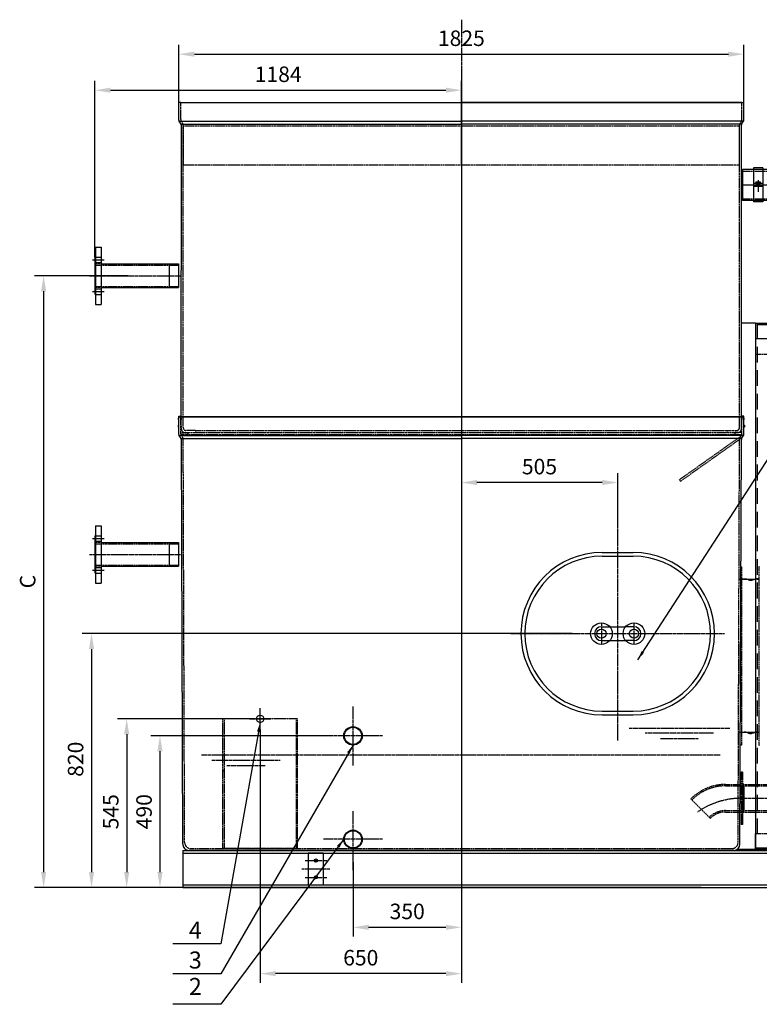
# Model space of a CAD drawing. Units: millimetres. Extents: x 153809 to 189092, y 43411 to 57136.
# Drawn here: x 153809 to 156199, y 53818 to 56998 of the extents above; entities that cross this region are included whole.
import ezdxf
from ezdxf.enums import TextEntityAlignment as Align

# ---------------------------------------------------------------- set-up
doc = ezdxf.new("R2010")
doc.units = ezdxf.units.MM
doc.header["$LTSCALE"] = 0.4
doc.linetypes.add('CENTRO2', pattern=[28.575, 19.05, -3.175, 3.175, -3.175])
doc.linetypes.add('TRAZOS2', pattern=[9.525, 6.35, -3.175])
for name, color, linetype in [('Anotaciones Medias', 3, 'Continuous'), ('Cajetín Fino', 5, 'Continuous'), ('Contornos Ocultos', 6, 'TRAZOS2'), ('Contornos Vistos', 4, 'Continuous'), ('Cotas', 2, 'Continuous'), ('Ejes', 2, 'CENTRO2')]:
    doc.layers.add(name, color=color, linetype=linetype)
doc.styles.add('DIN 2', font='arial.ttf')
doc.styles.add('UNE00', font='romans.shx', dxfattribs={"width": 0.9})
doc.dimstyles.new('UNE', dxfattribs={"dimscale": 0, "dimtxt": 2.5, "dimasz": 2.5, "dimexe": 1.5, "dimexo": 0, "dimgap": 1, "dimtad": 1, "dimrnd": 1.38778e-17, "dimdsep": 46, "dimtxsty": 'UNE00', "dimcen": 2.5, "dimclrd": 256, "dimclre": 256, "dimclrt": 256, "dimazin": 0, "dimtfac": 1, "dimtmove": 0, "dimatfit": 3, "dimfxl": 1, "dimlwd": -1, "dimlwe": -1, "dimarcsym": 0})

# ---------------------------------------------------------------- blocks, each defined once
blk = doc.blocks.new('*D106')
at = {"layer": 'Cotas', "transparency": 16777216}
for p, q in [((155594.1, 55015.4), (154011.5, 55015.4)), ((154041.5, 54965.4), (154041.5, 54245.4)), ((154336.2, 54195.4), (154011.5, 54195.4))]:
    blk.add_line(p, q, dxfattribs=at)
for points in [[(154033.2, 54965.4), (154049.8, 54965.4), (154041.5, 55015.4)], [(154033.2, 54245.4), (154049.8, 54245.4), (154041.5, 54195.4)]]:
    blk.add_solid(points, dxfattribs=at)
at = {"layer": 'Defpoints', "color": 0, "transparency": 16777216}
for p in [(155594.1, 55015.4), (154041.5, 54195.4), (154336.2, 54195.4)]:
    blk.add_point(p, dxfattribs=at)
at = {"layer": 'Cotas', "transparency": 16777216, "insert": (153996.5, 54609.8), "char_height": 50, "attachment_point": 5, "rotation": 90, "style": 'UNE00'}
blk.add_mtext('820', dxfattribs=at)
blk = doc.blocks.new('*D107')
at = {"layer": 'Cotas', "transparency": 16777216}
for p, q in [((154886.2, 54277.9), (154886.2, 54036.9)), ((155236.2, 54277.9), (155236.2, 54036.9)), ((155186.2, 54066.9), (154936.2, 54066.9))]:
    blk.add_line(p, q, dxfattribs=at)
for points in [[(154936.2, 54075.3), (154936.2, 54058.6), (154886.2, 54066.9)], [(155186.2, 54075.3), (155186.2, 54058.6), (155236.2, 54066.9)]]:
    blk.add_solid(points, dxfattribs=at)
at = {"layer": 'Defpoints', "color": 0, "transparency": 16777216}
for p in [(154886.2, 54277.9), (155236.2, 54277.9), (154886.2, 54066.9)]:
    blk.add_point(p, dxfattribs=at)
at = {"layer": 'Cotas', "transparency": 16777216, "insert": (155061.2, 54111.9), "char_height": 50, "attachment_point": 5, "style": 'UNE00'}
blk.add_mtext('350', dxfattribs=at)
blk = doc.blocks.new('*D110')
at = {"layer": 'Cotas', "transparency": 16777216}
for p, q in [((154586.2, 54705.6), (154586.2, 53887.4)), ((155236.2, 54195.4), (155236.2, 53887.4)), ((155186.2, 53917.4), (154636.2, 53917.4))]:
    blk.add_line(p, q, dxfattribs=at)
for points in [[(154636.2, 53925.7), (154636.2, 53909.1), (154586.2, 53917.4)], [(155186.2, 53925.7), (155186.2, 53909.1), (155236.2, 53917.4)]]:
    blk.add_solid(points, dxfattribs=at)
at = {"layer": 'Defpoints', "color": 0, "transparency": 16777216}
for p in [(154586.2, 54705.6), (155236.2, 54195.4), (154586.2, 53917.4)]:
    blk.add_point(p, dxfattribs=at)
at = {"layer": 'Cotas', "transparency": 16777216, "insert": (154911.2, 53962.4), "char_height": 50, "attachment_point": 5, "style": 'UNE00'}
blk.add_mtext('650', dxfattribs=at)
blk = doc.blocks.new('A$C28890DE2')
at = {"layer": 'Anotaciones Medias'}
for p, q in [((-1650, 1700), (-1695.2, 1700)), ((-1650, 1700), (-1650, 0)), ((-1650, 1700), (-1600, 1700)), ((-1600, 1700), (0, 1700)), ((-50, 1700), (0, 1700)), ((-50, 1650), (0, 1700)), ((0, 1700), (0, 50)), ((-1650, 1650), (-50, 1650)), ((-50, 1650), (-50, 5)), ((-1650, 0), (-1650, 50)), ((-5, 50), (-5, 5)), ((0, 50), (0, 0)), ((-1650, 5), (-50, 5)), ((-50, 5), (-50, 0)), ((-5, 5), (-50, 5))]:
    blk.add_line(p, q, dxfattribs=at)
at = {"layer": 'Contornos Ocultos', "ltscale": 20}
for p, q in [((-1645, 1700), (-1645, 52)), ((-1645, 1695), (0, 1695)), ((-5, 1700), (-5, 50))]:
    blk.add_line(p, q, dxfattribs=at)
at = {"layer": 'Contornos Ocultos'}
for p, q in [((-1650, 1600), (-50, 1600)), ((-1650, 52), (-50, 52))]:
    blk.add_line(p, q, dxfattribs=at)
blk = doc.blocks.new('Puerta Inox 600x500')
at = {"layer": 'Anotaciones Medias'}
for p, q in [((-50, 262.5), (50, 262.5)), ((-50, 250), (50, 250)), ((-52.5, 22.5), (-25.7, 22.5)), ((-25.7, 22.5), (25.7, 22.5)), ((52.5, 22.5), (25.7, 22.5)), ((-52.5, -22.5), (-25.7, -22.5)), ((-25.7, -22.5), (25.7, -22.5)), ((52.5, -22.5), (25.7, -22.5)), ((-50, -250), (50, -250)), ((-50, -262.5), (50, -262.5))]:
    blk.add_line(p, q, dxfattribs=at)
for centre, radius in [((-52.5, 0), 35), ((52.5, 0), 35), ((-52.5, 0), 15), ((52.5, 0), 15)]:
    blk.add_circle(centre, radius, dxfattribs=at)
for centre, radius, start, end in [((-50, 0), 262.5, 90, 270), ((50, 0), 262.5, 270, 90), ((-50, 0), 250, 90, 270), ((50, 0), 250, 270, 90), ((-52.5, 0), 22.5, 90, 270), ((52.5, 0), 22.5, 270, 90)]:
    blk.add_arc(centre, radius, start, end, dxfattribs=at)
at = {"layer": 'Ejes'}
for p, q in [((0, -345.5), (0, 345.5)), ((-52.5, 32.5), (-52.5, -32.5)), ((52.5, 32.5), (52.5, -32.5)), ((-345.5, 0), (345.5, 0))]:
    blk.add_line(p, q, dxfattribs=at)
blk = doc.blocks.new('*D149')
at = {"layer": 'Cotas', "transparency": 16777216}
for p, q in [((154551.4, 54740.4), (154125.1, 54740.4)), ((154155.1, 54690.4), (154155.1, 54245.4)), ((156011.2, 54195.4), (154125.1, 54195.4))]:
    blk.add_line(p, q, dxfattribs=at)
for points in [[(154146.7, 54690.4), (154163.4, 54690.4), (154155.1, 54740.4)], [(154146.7, 54245.4), (154163.4, 54245.4), (154155.1, 54195.4)]]:
    blk.add_solid(points, dxfattribs=at)
at = {"layer": 'Defpoints', "color": 0, "transparency": 16777216}
for p in [(154551.4, 54740.4), (154155.1, 54195.4), (156011.2, 54195.4)]:
    blk.add_point(p, dxfattribs=at)
at = {"layer": 'Cotas', "transparency": 16777216, "insert": (154110.1, 54440.2), "char_height": 50, "attachment_point": 5, "rotation": 90, "style": 'UNE00'}
blk.add_mtext('545', dxfattribs=at)
blk = doc.blocks.new('A$C0CDF0CF2')
at = {"layer": 'Contornos Ocultos'}
for p, q in [((0, 420), (240, 420)), ((0, 0), (0, 420)), ((4, 420), (4, 0)), ((236, 420), (236, 0)), ((240, 420), (240, 0)), ((4, 250), (0, 250)), ((236, 250), (240, 250)), ((240, 0), (0, 0))]:
    blk.add_line(p, q, dxfattribs=at)
blk = doc.blocks.new('*D151')
at = {"layer": 'Cotas', "transparency": 16777216}
for p, q in [((154790.9, 54685.4), (154232.6, 54685.4)), ((154262.6, 54635.4), (154262.6, 54245.4)), ((154790.9, 54195.4), (154232.6, 54195.4))]:
    blk.add_line(p, q, dxfattribs=at)
for points in [[(154254.2, 54635.4), (154270.9, 54635.4), (154262.6, 54685.4)], [(154254.2, 54245.4), (154270.9, 54245.4), (154262.6, 54195.4)]]:
    blk.add_solid(points, dxfattribs=at)
at = {"layer": 'Defpoints', "color": 0, "transparency": 16777216}
for p in [(154790.9, 54685.4), (154262.6, 54195.4), (154790.9, 54195.4)]:
    blk.add_point(p, dxfattribs=at)
at = {"layer": 'Cotas', "transparency": 16777216, "insert": (154217.6, 54440.4), "char_height": 50, "attachment_point": 5, "rotation": 90, "style": 'UNE00'}
blk.add_mtext('490', dxfattribs=at)
blk = doc.blocks.new('*D183')
at = {"layer": 'Cotas', "transparency": 16777216}
for p, q in [((357.9, -1714.9), (-1224.7, -1714.9)), ((-1194.7, -1764.9), (-1194.7, -2484.9)), ((-900, -2534.9), (-1224.7, -2534.9))]:
    blk.add_line(p, q, dxfattribs=at)
for points in [[(-1203, -1764.9), (-1186.3, -1764.9), (-1194.7, -1714.9)], [(-1203, -2484.9), (-1186.3, -2484.9), (-1194.7, -2534.9)]]:
    blk.add_solid(points, dxfattribs=at)
at = {"layer": 'Defpoints', "color": 0, "transparency": 16777216}
for p in [(357.9, -1714.9), (-1194.7, -2534.9), (-900, -2534.9)]:
    blk.add_point(p, dxfattribs=at)
at = {"layer": 'Cotas', "transparency": 16777216, "insert": (-1239.7, -2120.5), "char_height": 50, "attachment_point": 5, "rotation": 90, "style": 'UNE00'}
blk.add_mtext('820', dxfattribs=at)
blk = doc.blocks.new('*D184')
at = {"layer": 'Cotas', "transparency": 16777216}
for p, q in [((0, -362.7), (0, -1256.9)), ((505, -1369.5), (505, -1196.9)), ((455, -1226.9), (50, -1226.9))]:
    blk.add_line(p, q, dxfattribs=at)
for points in [[(50, -1218.5), (50, -1235.2), (0, -1226.9)], [(455, -1218.5), (455, -1235.2), (505, -1226.9)]]:
    blk.add_solid(points, dxfattribs=at)
at = {"layer": 'Defpoints', "color": 0, "transparency": 16777216}
for p in [(0, -362.7), (0, -1226.9), (505, -1369.5)]:
    blk.add_point(p, dxfattribs=at)
at = {"layer": 'Cotas', "transparency": 16777216, "insert": (252.3, -1181.9), "char_height": 50, "attachment_point": 5, "style": 'UNE00'}
blk.add_mtext('505', dxfattribs=at)
blk = doc.blocks.new('*D185')
at = {"layer": 'Cotas', "transparency": 16777216}
for p, q in [((-1183.5, -498.9), (-1183.5, 70.1)), ((0, -200.9), (0, 70.1)), ((-1133.5, 40.1), (-50, 40.1))]:
    blk.add_line(p, q, dxfattribs=at)
for points in [[(-1133.5, 48.4), (-1133.5, 31.8), (-1183.5, 40.1)], [(-50, 48.4), (-50, 31.8), (0, 40.1)]]:
    blk.add_solid(points, dxfattribs=at)
at = {"layer": 'Defpoints', "color": 0, "transparency": 16777216}
for p in [(0, 40.1), (0, -200.9), (-1183.5, -498.9)]:
    blk.add_point(p, dxfattribs=at)
at = {"layer": 'Cotas', "transparency": 16777216, "insert": (-591.8, 85.1), "char_height": 50, "attachment_point": 5, "style": 'UNE00'}
blk.add_mtext('1184', dxfattribs=at)
blk = doc.blocks.new('TO-M8')
at = {"layer": 'Anotaciones Medias'}
for p, q in [((-5.5, 5.5), (-5.5, -5.5)), ((-4.8, 7.2), (0, 7.2)), ((-4.8, 3.8), (0, 3.8)), ((0, 7.2), (0, -7.2)), ((-4.8, -3.8), (0, -3.8)), ((-4.8, -7.2), (0, -7.2))]:
    blk.add_line(p, q, dxfattribs=at)
for centre, radius, start, end in [((-3, 5.5), 2.48, 136.3972, 223.6028), ((5.2, 0), 10.7, 159.3903, 200.6097), ((-3, -5.5), 2.48, 136.3972, 223.6028)]:
    blk.add_arc(centre, radius, start, end, dxfattribs=at)
blk = doc.blocks.new('A$C2C0C672A')
at = {"layer": 'Anotaciones Medias'}
for p, q in [((-200, 50), (-166, 50)), ((-200, 50), (-200, -50)), ((-166, 55), (-166, -55)), ((-166, 55), (-136, 55)), ((-166, 50), (-136, 50)), ((-136, 55), (-136, -55)), ((-136, 50), (-65.3, 50)), ((-65.3, 55), (-35.3, 55)), ((-65.3, 55), (-65.3, -55)), ((-65.3, 50), (-35.3, 50)), ((-35.3, 55), (-35.3, -55)), ((-35.3, 50), (0, 50)), ((0, 50), (0, -50)), ((0, 0), (-200, 0)), ((-166, 5), (-136, 5)), ((-65.3, 5), (-35.3, 5)), ((-166, -5), (-136, -5)), ((-65.3, -5), (-35.3, -5)), ((-200, -50), (-166, -50)), ((-166, -50), (-136, -50)), ((-166, -55), (-136, -55)), ((-136, -50), (-65.3, -50)), ((-65.3, -50), (-35.3, -50)), ((-65.3, -55), (-35.3, -55)), ((-35.3, -50), (0, -50))]:
    blk.add_line(p, q, dxfattribs=at)
at = {"layer": 'Ejes'}
for p, q in [((-151, 15.9), (-151, -22)), ((-50.3, 15.9), (-50.3, -22))]:
    blk.add_line(p, q, dxfattribs=at)
at = {"layer": 'Anotaciones Medias', "rotation": 270}
for p in [(-151, 5), (-50.3, 5)]:
    blk.add_blockref('TO-M8', p, dxfattribs=at)
blk = doc.blocks.new('A$C4A062AC3')
at = {"layer": 'Contornos Ocultos'}
for p, q in [((-903, -20), (-995.8, -20)), ((-995.8, -20), (-995.8, -110)), ((-903, -110), (-995.8, -110))]:
    blk.add_line(p, q, dxfattribs=at)
at = {"layer": 'Anotaciones Medias'}
blk.add_blockref('A$C2C0C672A', (-908, -65), dxfattribs=at)
blk = doc.blocks.new('*D186')
at = {"layer": 'Cotas', "transparency": 16777216}
for p, q in [((-1076.7, -558.9), (-1379.4, -558.9)), ((-1349.4, -608.9), (-1349.4, -2484.9)), ((-1062.3, -2534.9), (-1379.4, -2534.9))]:
    blk.add_line(p, q, dxfattribs=at)
for points in [[(-1357.7, -608.9), (-1341.1, -608.9), (-1349.4, -558.9)], [(-1357.7, -2484.9), (-1341.1, -2484.9), (-1349.4, -2534.9)]]:
    blk.add_solid(points, dxfattribs=at)
at = {"layer": 'Defpoints', "color": 0, "transparency": 16777216}
for p in [(-1076.7, -558.9), (-1349.4, -2534.9), (-1062.3, -2534.9)]:
    blk.add_point(p, dxfattribs=at)
at = {"layer": 'Cotas', "transparency": 16777216, "insert": (-1394.4, -1546.9), "char_height": 50, "attachment_point": 5, "rotation": 90, "style": 'UNE00'}
blk.add_mtext('C', dxfattribs=at)
blk = doc.blocks.new('*D187')
at = {"layer": 'Cotas', "transparency": 16777216}
for p, q in [((-912.5, -48.2), (-912.5, 186.4)), ((912.5, -48.2), (912.5, 186.4)), ((-862.5, 156.4), (862.5, 156.4))]:
    blk.add_line(p, q, dxfattribs=at)
for points in [[(-862.5, 164.7), (-862.5, 148.1), (-912.5, 156.4)], [(862.5, 164.7), (862.5, 148.1), (912.5, 156.4)]]:
    blk.add_solid(points, dxfattribs=at)
at = {"layer": 'Defpoints', "color": 0, "transparency": 16777216}
for p in [(912.5, 156.4), (-912.5, -48.2), (912.5, -48.2)]:
    blk.add_point(p, dxfattribs=at)
at = {"layer": 'Cotas', "transparency": 16777216, "insert": (0, 201.4), "char_height": 50, "attachment_point": 5, "style": 'UNE00'}
blk.add_mtext('1825', dxfattribs=at)
blk = doc.blocks.new('A$C28C4722F')
at = {"layer": 'Anotaciones Medias'}
for p, q in [((238, 92.5), (220, 92.5)), ((220, 92.5), (220, -92.5)), ((238, 92.5), (238, -92.5)), ((-30, 38), (-30, -38)), ((220, 38), (-30, 38)), ((0, 38), (0, -38)), ((240, 60), (238, 60)), ((240, 60), (240, -60)), ((220, -38), (-30, -38)), ((240, -60), (238, -60)), ((238, -92.5), (220, -92.5))]:
    blk.add_line(p, q, dxfattribs=at)
at = {"layer": 'Contornos Ocultos'}
for p, q in [((238, 34.4), (-30, 34.4)), ((238, 60.3), (220, 60.3)), ((238, 42.3), (220, 42.3)), ((220, 38), (238, 38)), ((238, -34.4), (-30, -34.4)), ((220, -38), (238, -38)), ((238, -42.3), (220, -42.3)), ((238, -60.3), (220, -60.3))]:
    blk.add_line(p, q, dxfattribs=at)
at = {"layer": 'Ejes'}
for p, q in [((248, 51.3), (210, 51.3)), ((257.8, 0), (-40, 0)), ((248, -51.3), (210, -51.3))]:
    blk.add_line(p, q, dxfattribs=at)
blk = doc.blocks.new('A$C0FB14244')
at = {"layer": 'Anotaciones Medias'}
for p in [(1779.5, 1060), (1779.5, 160)]:
    blk.add_blockref('A$C28C4722F', p, dxfattribs=at)
blk = doc.blocks.new('A$C53F16DE8')
at = {"layer": 'Contornos Ocultos'}
for p, q in [((903.678, -2161.949), (903.678, -2330.932)), ((908.678, -2161.949), (903.678, -2161.949)), ((908.678, -2161.949), (908.678, -2330.932)), ((853.678, -2201.991), (903.678, -2201.991)), ((853.678, -2206.441), (903.678, -2206.441)), ((908.678, -2201.991), (1099.251, -2201.991)), ((908.678, -2206.441), (1099.251, -2206.441)), ((804.145, -2311.408), (741.283, -2248.546)), ((853.678, -2286.441), (903.678, -2286.441)), ((908.678, -2286.441), (1099.251, -2286.441)), ((853.678, -2290.891), (903.678, -2290.891)), ((908.678, -2290.891), (1099.251, -2290.891)), ((908.678, -2330.932), (903.678, -2330.932))]:
    blk.add_line(p, q, dxfattribs=at)
for centre, radius in [((853.678, -2360.941), 158.95), ((853.678, -2359.593), 153.152), ((853.678, -2362.288), 75.848), ((853.678, -2360.941), 70.05)]:
    blk.add_arc(centre, radius, 90, 135, dxfattribs=at)
at = {"layer": 'Cotas'}
for p, q in [((908.678, -2198.125), (912.543, -2201.991)), ((909.451, -2201.991), (909.451, -2290.891)), ((910.997, -2201.991), (910.997, -2290.891)), ((912.543, -2201.991), (912.543, -2290.891)), ((912.543, -2290.891), (908.678, -2294.756))]:
    blk.add_line(p, q, dxfattribs=at)
for points in [[(908.678, -2198.125), (908.678, -2201.991), (912.543, -2201.991)], [(908.678, -2290.891), (908.678, -2294.756), (912.543, -2290.891)]]:
    blk.add_solid(points, dxfattribs=at)
at = {"layer": 'Ejes'}
blk.add_line((903.538, -2246.441), (1099.251, -2246.441), dxfattribs=at)
blk.add_arc((905.682, -2496.732), 250.301, 90.49086, 124.777907, dxfattribs=at)
at = {"layer": 'Anotaciones Medias', "xscale": -1}
blk.add_blockref('A$C4A062AC3', (0, -200.921), dxfattribs=at)
at = {"layer": 'Cotas'}
dim = blk.add_linear_dim(base=(912.5, 156.389), p1=(-912.5, -48.183), p2=(912.5, -48.183), dimstyle='UNE', override={"dimscale": 20, "dimdec": 0}, dxfattribs=at)
dim.commit()
dim.dimension.update_dxf_attribs({"geometry": '*D187', "text_midpoint": (0, 201.389)})
for base, p1, p2, override, picture, middle in [((0, 40.0914), (-1183.5003, -498.9206), (0, -200.9206), {"dimscale": 20, "dimdec": 0}, '*D185', (-591.7502, 40.0914)), ((0, -1226.879), (505, -1369.455), (0, -362.743), {"dimscale": 20}, '*D184', (252.295, -1226.879))]:
    dim = blk.add_linear_dim(base=base, p1=p1, p2=p2, dimstyle='UNE', override=override, dxfattribs=at)
    dim.commit()
    dim.dimension.update_dxf_attribs({"geometry": picture, "text_midpoint": middle, "dimtype": 160})
dim = blk.add_linear_dim(base=(-1349.386, -2534.921), p1=(-1076.737, -558.921), p2=(-1062.325, -2534.921), angle=90, text='C', dimstyle='UNE', override={"dimscale": 20, "dimdec": 0}, dxfattribs=at)
dim.commit()
dim.dimension.update_dxf_attribs({"geometry": '*D186', "text_midpoint": (-1394.386, -1546.921)})
dim = blk.add_linear_dim(base=(-1194.65, -2534.921), p1=(357.931, -1714.921), p2=(-900, -2534.921), angle=90, dimstyle='UNE', override={"dimscale": 20}, dxfattribs=at)
dim.commit()
dim.dimension.update_dxf_attribs({"geometry": '*D183', "text_midpoint": (-1194.65, -2120.458), "dimtype": 160})

msp = doc.modelspace()

# ---------------------------------------------------------------- linework, layer by layer
at = {"layer": 'Anotaciones Medias'}
for p, q in [((154323.662, 56673.29), (154323.662, 56730.29)), ((154329.662, 56730.29), (154323.662, 56730.29)), ((154328.804, 56730.29), (156143.521, 56730.29)), ((154329.662, 56730.29), (155236.162, 56730.29)), ((156142.662, 56730.29), (155236.162, 56730.29)), ((156142.662, 56730.29), (156148.662, 56730.29)), ((156148.662, 56673.29), (156148.662, 56730.29)), ((154324.466, 56670.29), (155236.162, 56670.29)), ((154330.859, 56660.29), (154324.466, 56670.29)), ((156147.859, 56670.29), (155236.162, 56670.29)), ((156141.466, 56660.29), (156147.859, 56670.29)), ((154330.859, 56660.29), (155236.162, 56660.29)), ((154331.374, 55720.37), (154331.662, 56657.29)), ((156141.466, 56660.29), (155236.162, 56660.29)), ((156140.951, 55720.37), (156140.664, 56657.425)), ((156148.662, 55715.37), (154323.662, 55715.37)), ((154323.662, 55715.37), (156148.662, 55715.37)), ((154323.662, 55658.37), (154323.662, 55715.37)), ((154329.662, 55715.37), (154323.662, 55715.37)), ((154329.662, 55715.37), (155236.162, 55715.37)), ((156142.662, 55715.37), (155236.162, 55715.37)), ((156148.662, 55658.37), (156148.662, 55715.37)), ((154323.662, 55688.87), (154321.162, 55688.87)), ((154321.162, 55688.87), (154321.162, 55681.87)), ((154321.162, 55681.87), (154323.662, 55681.87)), ((156148.662, 55688.87), (156151.162, 55688.87)), ((156151.162, 55681.87), (156148.662, 55681.87)), ((156151.162, 55688.87), (156151.162, 55681.87)), ((154324.466, 55655.37), (155236.162, 55655.37)), ((154330.859, 55645.37), (154324.466, 55655.37)), ((156147.859, 55655.37), (155236.162, 55655.37)), ((156141.466, 55645.37), (156147.859, 55655.37)), ((154330.859, 55645.37), (155236.162, 55645.37)), ((154336.162, 54335.37), (154331.662, 55642.37)), ((156141.466, 55645.37), (155236.162, 55645.37)), ((156136.162, 54335.37), (156140.662, 55642.37)), ((154336.162, 54315.37), (157836.162, 54315.37)), ((154336.162, 54315.37), (154336.162, 54195.37)), ((156116.162, 54315.37), (154356.162, 54315.37)), ((156186.162, 54318.37), (156126.698, 54318.37)), ((154336.162, 54306.37), (157836.162, 54306.37)), ((154336.162, 54306.37), (154396.162, 54306.37)), ((154336.162, 54204.37), (157836.162, 54204.37)), ((154336.162, 54195.37), (157836.162, 54195.37)), ((154336.162, 54195.37), (157836.162, 54195.37))]:
    msp.add_line(p, q, dxfattribs=at)
for points in [[(154323.662, 55706.702), (154322.662, 55706.702), (154323.662, 55717.683), (154329.662, 55717.683), (154330.662, 55706.702), (154329.662, 55706.702), (154329.662, 55715.37)], [(156148.662, 55706.702), (156149.662, 55706.702), (156148.662, 55717.683), (156142.662, 55717.683), (156141.662, 55706.702), (156142.662, 55706.702), (156142.662, 55715.37)], [(157836.162, 54315.37), (157836.162, 54318.37), (156126.698, 54318.37)]]:
    msp.add_lwpolyline(points, dxfattribs=at)
msp.add_lwpolyline([(154741.162, 54204.37), (154791.162, 54204.37), (154791.162, 54306.37), (154741.162, 54306.37)], close=True, dxfattribs=at)
for centre, radius in [((154586.162, 54740.37), 12), ((154886.164, 54685.37), 29.8), ((154886.164, 54685.37), 27.8), ((154886.164, 54351.17), 29.8), ((154886.164, 54351.17), 27.8), ((154766.162, 54282.392), 5.25), ((154766.162, 54228.347), 5.25)]:
    msp.add_circle(centre, radius, dxfattribs=at)
for centre, radius, start, end in [((154329.662, 56673.29), 6, 180, 210), ((156142.662, 56673.29), 6, 330, 0), ((154325.662, 56657.29), 6, 0, 30), ((156146.662, 56657.29), 6, 150, 180), ((154329.662, 55658.37), 6, 180, 210), ((156142.662, 55658.37), 6, 330, 0), ((154325.662, 55642.37), 6, 0, 30), ((154325.662, 55642.37), 6, 0, 30), ((156146.662, 55642.37), 6, 150, 180), ((154356.162, 54335.37), 20, 180, 270), ((156116.162, 54335.37), 20, 270, 0)]:
    msp.add_arc(centre, radius, start, end, dxfattribs=at)
at = {"layer": 'Contornos Ocultos'}
for p, q in [((154329.662, 56675.474), (154329.662, 56730.29)), ((156142.662, 56675.474), (156142.662, 56730.29)), ((156142.662, 56675.474), (156142.662, 56730.29)), ((154336.055, 56663.29), (154330.466, 56672.474)), ((156136.27, 56663.29), (156141.859, 56672.474)), ((156136.27, 56663.29), (156141.859, 56672.474)), ((154337.662, 55681.264), (154337.662, 56657.29)), ((156134.663, 55681.317), (156134.685, 56658.029)), ((154329.662, 55660.554), (154329.662, 55715.37)), ((154331.662, 55675.264), (154331.342, 55725.366)), ((156140.662, 55675.316), (156140.951, 55720.37)), ((156142.662, 55660.554), (156142.662, 55715.37)), ((156142.662, 55660.554), (156142.662, 55715.37)), ((154336.055, 55648.37), (154330.466, 55657.554)), ((154341.662, 55665.29), (156130.663, 55665.29)), ((154342.799, 55658.29), (156131.8, 55658.29)), ((154377.134, 55671.29), (156095.19, 55671.29)), ((154377.134, 55671.29), (154377.134, 55665.29)), ((155940.343, 55512.37), (156139.264, 55653.29)), ((156095.19, 55671.29), (156095.19, 55665.29)), ((156136.27, 55648.37), (156141.859, 55657.554)), ((156136.27, 55648.37), (156141.859, 55657.554)), ((154342.162, 54341.37), (154337.662, 55642.37)), ((155943.812, 55507.474), (156134.209, 55642.356)), ((156130.162, 54341.37), (156134.662, 55642.37)), ((155940.343, 55512.37), (155943.812, 55507.474)), ((156141.033, 55190.77), (156132.897, 55190.77)), ((156197.566, 55190.77), (156141.033, 55190.77)), ((156141.033, 54695.77), (156131.307, 54695.77)), ((156197.566, 54695.77), (156141.033, 54695.77)), ((154362.162, 54321.37), (156110.162, 54321.37))]:
    msp.add_line(p, q, dxfattribs=at)
at = {"layer": 'Contornos Ocultos', "extrusion": (0, 1, -1.83697e-16)}
for p, q in [((154377.134, 55671.29), (154347.662, 55671.29)), ((156095.19, 55671.29), (156124.663, 55671.29))]:
    msp.add_line(p, q, dxfattribs=at)
at = {"layer": 'Contornos Ocultos'}
msp.add_lwpolyline([(154337.662, 56529.37), (156134.708, 56529.37), (156134.685, 56654.37), (154337.64, 56654.37)], close=True, dxfattribs=at)
for points in [[(154330.074, 55665.29), (154352.538, 55665.29), (154352.538, 55658.29), (154330.106, 55658.29)], [(156142.251, 55665.29), (156119.787, 55665.29), (156119.787, 55658.29), (156139.264, 55658.29)], [(156138.905, 55190.77), (156139.033, 55230.769), (156139.033, 55230.769), (156141.033, 55230.769), (156141.033, 54695.77), (156141.033, 54655.77), (156137.194, 54655.782)], [(156199.662, 55230.769), (156199.662, 55230.769), (156199.662, 55230.769), (156197.566, 55230.769), (156197.566, 54695.77), (156197.566, 54655.77), (156199.662, 54655.77)]]:
    msp.add_lwpolyline(points, dxfattribs=at)
for centre, radius, start, end in [((154335.662, 56675.474), 6, 180, 210), ((154325.662, 56657.29), 12, 0, 30), ((156146.662, 56657.29), 12, 150, 180), ((156136.662, 56675.474), 6, 330, 0), ((156136.662, 56675.474), 6, 330, 0), ((154347.662, 55681.29), 10, 180.151958, 270), ((156124.663, 55681.29), 10, 270, 359.848042), ((154335.662, 55660.554), 6, 180, 210), ((154341.662, 55675.29), 10, 180.151213, 270), ((154325.662, 55642.37), 12, 0, 30), ((154325.662, 55642.37), 12, 0, 30), ((156130.663, 55675.29), 10, 270, 359.848787), ((156146.662, 55642.37), 12, 150, 180), ((156136.662, 55660.554), 6, 330, 0), ((156136.662, 55660.554), 6, 330, 0), ((154362.162, 54341.37), 20, 180, 270), ((156110.162, 54341.37), 20, 270, 0)]:
    msp.add_arc(centre, radius, start, end, dxfattribs=at)
for points in [[(156141.033, 55190.77), (156155.615, 55192.563), (156168.511, 55187.891), (156188.067, 55192.705), (156197.566, 55190.77), (156197.566, 55190.156)], [(156141.033, 54695.77), (156155.615, 54697.563), (156168.511, 54692.891), (156188.067, 54697.705), (156197.566, 54695.77), (156197.566, 54695.156)]]:
    msp.add_spline(points, degree=3, dxfattribs=at)
at = {"layer": 'Cotas'}
msp.add_line((154586.162, 54705.595), (154586.162, 54768.203), dxfattribs=at)
at = {"layer": 'Ejes'}
for p, q in [((155236.162, 56998.116), (155236.162, 54141.05)), ((155236.162, 56800.382), (155236.162, 54141.05)), ((154586.162, 54705.595), (154586.162, 54775.144)), ((154886.164, 54590.109), (154886.164, 54780.63)), ((154551.388, 54740.37), (154620.937, 54740.37)), ((155778.246, 54710.378), (156102.855, 54710.378)), ((155830.287, 54694.731), (156050.814, 54694.731)), ((154981.424, 54685.37), (154790.904, 54685.37)), ((155878.894, 54677.129), (156002.207, 54677.129)), ((154586.162, 54657.87), (154586.162, 54297.87)), ((156071.701, 54622.87), (154396.275, 54622.87)), ((154429.978, 54607.223), (154650.506, 54607.223)), ((154478.586, 54589.62), (154601.899, 54589.62)), ((154886.164, 54251.109), (154886.164, 54441.63)), ((154981.424, 54351.17), (154790.904, 54351.17)), ((154731.162, 54282.392), (154801.162, 54282.392)), ((154721.162, 54255.37), (154811.162, 54255.37)), ((154741.162, 54255.37), (154791.162, 54255.37)), ((154731.162, 54228.347), (154801.162, 54228.347))]:
    msp.add_line(p, q, dxfattribs=at)

# ---------------------------------------------------------------- block references
at = {"layer": 'Anotaciones Medias', "xscale": -1}
msp.add_blockref('A$C0FB14244', (156072.124, 55111.37), dxfattribs=at)
at = {"layer": 'Anotaciones Medias'}
msp.add_blockref('A$C28890DE2', (157836.162, 54318.37), dxfattribs=at)
at = {"layer": 'Contornos Ocultos'}
for name, p in [('Puerta Inox 600x500', (155741.162, 55015.37)), ('A$C0CDF0CF2', (154466.162, 54321.37))]:
    msp.add_blockref(name, p, dxfattribs=at)
at = {"layer": 'Contornos Vistos'}
msp.add_blockref('A$C53F16DE8', (155236.162, 56730.29), dxfattribs=at)

# ---------------------------------------------------------------- texts
at = {"layer": 'Cajetín Fino', "style": 'DIN 2'}
for s, p in [('4', (154356.004, 54013.51)), ('3', (154356.004, 53916.689)), ('2', (154356.004, 53831.401))]:
    msp.add_text(s, height=55, dxfattribs=at).set_placement(p, align=Align.BOTTOM_LEFT)

# ---------------------------------------------------------------- dimensions: what is measured, and where the dimension line sits
at = {"layer": 'Cotas'}
for base, p1, p2, picture, middle in [((154041.512, 54195.37), (155594.093, 55015.37), (154336.162, 54195.37), '*D106', (154041.512, 54609.832)), ((154155.061, 54195.37), (154551.388, 54740.37), (156011.162, 54195.37), '*D149', (154155.061, 54440.161))]:
    dim = msp.add_linear_dim(base=base, p1=p1, p2=p2, angle=90, dimstyle='UNE', override={"dimscale": 20}, dxfattribs=at)
    dim.commit()
    dim.dimension.update_dxf_attribs({"geometry": picture, "text_midpoint": middle, "dimtype": 160})
for base, p1, p2, angle, picture, middle in [((154586.162, 53917.406), (155236.162, 54195.37), (154586.162, 54705.595), 180, '*D110', (154911.162, 53962.406)), ((154262.578, 54195.37), (154790.904, 54685.37), (154790.904, 54195.37), 90, '*D151', (154217.578, 54440.37)), ((154886.164, 54066.947), (155236.162, 54277.87), (154886.164, 54277.87), 180, '*D107', (155061.163, 54111.947))]:
    dim = msp.add_linear_dim(base=base, p1=p1, p2=p2, angle=angle, dimstyle='UNE', override={"dimscale": 20}, dxfattribs=at)
    dim.commit()
    dim.dimension.update_dxf_attribs({"geometry": picture, "text_midpoint": middle})

# ---------------------------------------------------------------- leaders
for points in [[(155806.054, 54931.2), (156812.867, 56483.922), (156968.367, 56483.922)], [(154586.162, 54728.37), (154459.116, 54013.567), (154303.616, 54013.567)], [(154886.164, 54655.57), (154459.116, 53916.746), (154303.616, 53916.746)], [(154856.364, 54351.17), (154459.116, 53818.369), (154303.616, 53818.369)]]:
    msp.add_leader(points, dimstyle='UNE', override={"dimscale": 30, "dimasz": 1, "dimtad": 0}, dxfattribs=at)

doc.saveas('drawing.dxf')
